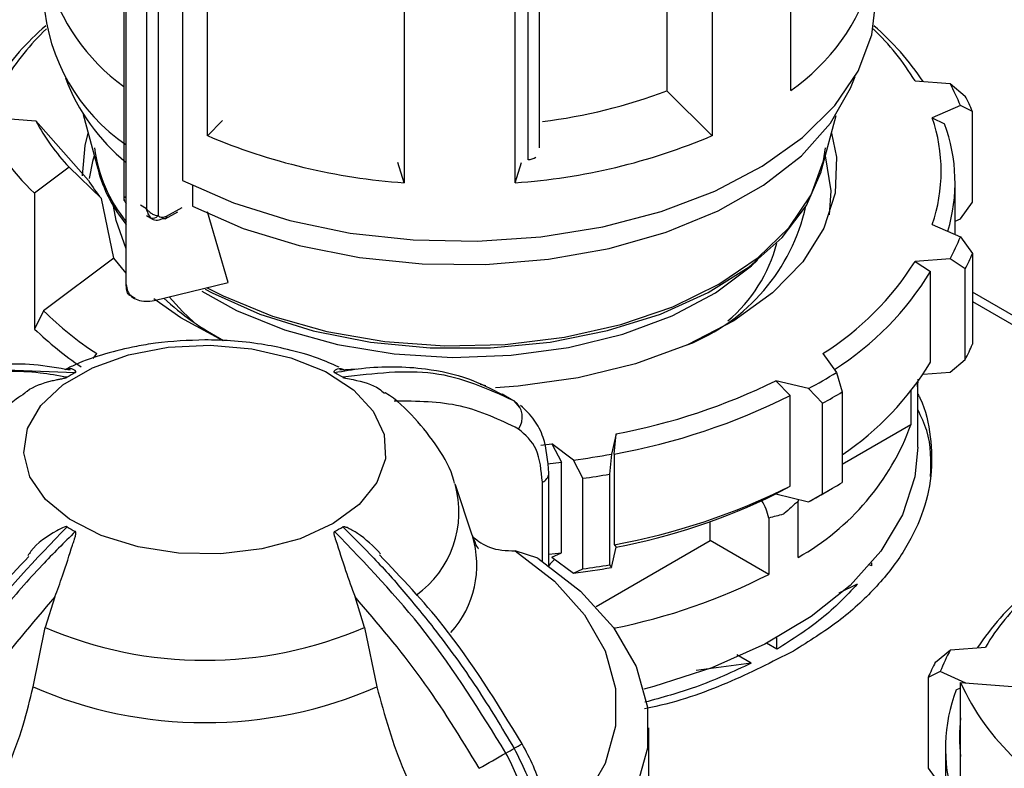
# Model space of a CAD drawing. Units: millimetres. Extents: x 50 to 2082, y 50 to 33210397.
# Drawn here: x 1750 to 1780, y 1088 to 1110 of the extents above; entities that cross this region are included whole.
import ezdxf

# ---------------------------------------------------------------- set-up
doc = ezdxf.new("R2010")
doc.units = ezdxf.units.MM
doc.header["$LTSCALE"] = 5

msp = doc.modelspace()

# ---------------------------------------------------------------- linework, layer by layer
at = {"color": 7, "linetype": 'Continuous', "lineweight": 25}
for p, q in [((1769.648, 1115.423), (1769.648, 1107.938)), ((1773.367, 1107.952), (1773.367, 1115.437)), ((1753.411, 1102.123), (1753.411, 1115.392)), ((1753.335, 1114.732), (1753.335, 1104.64)), ((1753.409, 1104.755), (1753.409, 1114.63)), ((1754.015, 1114.28), (1754.015, 1104.405)), ((1754.366, 1114.278), (1754.366, 1104.19)), ((1755.097, 1114.434), (1755.097, 1105.248)), ((1755.847, 1106.591), (1755.847, 1114.076)), ((1771.01, 1114.076), (1771.01, 1106.591)), ((1765.82, 1106.228), (1765.82, 1112.934)), ((1761.762, 1112.662), (1761.762, 1105.177)), ((1765.095, 1105.177), (1765.095, 1112.662)), ((1765.479, 1105.87), (1765.479, 1112.734)), ((1777.102, 1108.236), (1778.156, 1108.156)), ((1778.156, 1108.156), (1778.609, 1107.781)), ((1771.01, 1106.591), (1769.648, 1107.938)), ((1778.462, 1107.496), (1777.619, 1107.123)), ((1778.825, 1107.317), (1778.462, 1107.496)), ((1749.005, 1107.166), (1750.693, 1107.038)), ((1752.121, 1107.232), (1752.553, 1105.591)), ((1774.304, 1105.591), (1774.728, 1107.202)), ((1777.619, 1107.123), (1777.987, 1106.945)), ((1778.825, 1104.595), (1778.825, 1107.317)), ((1750.693, 1107.038), (1752.276, 1105.243)), ((1756.306, 1107.045), (1755.847, 1106.591)), ((1751.693, 1105.644), (1750.657, 1104.864)), ((1752.665, 1104.701), (1751.693, 1105.644)), ((1761.762, 1105.177), (1761.572, 1105.784)), ((1765.095, 1105.177), (1765.284, 1105.782)), ((1755.399, 1105.097), (1755.399, 1104.473)), ((1778.303, 1103.623), (1778.303, 1105.184)), ((1750.657, 1104.864), (1750.657, 1100.782)), ((1753.409, 1104.755), (1753.411, 1104.753)), ((1753.037, 1102.913), (1752.665, 1104.701)), ((1753.836, 1104.508), (1754.015, 1104.405)), ((1778.462, 1104.094), (1778.825, 1104.595)), ((1754.019, 1104.191), (1754.211, 1104.081)), ((1754.581, 1104.093), (1754.961, 1104.306)), ((1754.621, 1104.173), (1755.086, 1104.433)), ((1756.473, 1102.175), (1755.853, 1104.304)), ((1777.619, 1103.926), (1778.462, 1103.552)), ((1778.303, 1104.024), (1778.462, 1104.094)), ((1778.462, 1103.552), (1778.825, 1103.051)), ((1778.825, 1103.051), (1778.825, 1100.33)), ((1753.037, 1102.913), (1750.93, 1101.328)), ((1753.411, 1102.464), (1753.037, 1102.913)), ((1778.156, 1102.892), (1777.102, 1102.812)), ((1777.102, 1102.812), (1777.562, 1102.507)), ((1778.609, 1102.587), (1778.156, 1102.892)), ((1777.562, 1099.785), (1777.562, 1102.507)), ((1778.609, 1099.865), (1778.609, 1102.587)), ((1754.249, 1101.643), (1756.473, 1102.175)), ((1753.525, 1101.797), (1753.679, 1101.706)), ((1780.391, 1100.989), (1778.825, 1101.894)), ((1778.825, 1101.612), (1780.391, 1100.708)), ((1750.93, 1101.328), (1750.657, 1100.782)), ((1752.421, 1099.901), (1752.523, 1100.044)), ((1774.334, 1100.044), (1774.74, 1099.477)), ((1778.156, 1099.49), (1778.609, 1099.865)), ((1749.265, 1099.581), (1751.881, 1099.474)), ((1760.324, 1099.574), (1759.825, 1099.544)), ((1774.74, 1099.477), (1774.915, 1098.893)), ((1777.344, 1099.429), (1778.156, 1099.49)), ((1773.903, 1098.994), (1772.922, 1099.229)), ((1772.922, 1099.229), (1773.35, 1098.786)), ((1777.184, 1099.272), (1777.179, 1099.042)), ((1777.179, 1099.042), (1777.179, 1099.186)), ((1777.184, 1097.23), (1777.184, 1099.194)), ((1764.213, 1099.075), (1764.044, 1099.119)), ((1774.326, 1098.553), (1773.903, 1098.994)), ((1774.915, 1098.893), (1774.915, 1096.171)), ((1776.979, 1098.921), (1776.979, 1097.906)), ((1765.026, 1098.636), (1764.701, 1098.824)), ((1764.703, 1098.816), (1764.816, 1098.764)), ((1765.235, 1098.422), (1765.06, 1098.623)), ((1773.35, 1096.064), (1773.35, 1098.786)), ((1774.326, 1095.831), (1774.326, 1098.553)), ((1776.979, 1097.906), (1774.915, 1096.715)), ((1768.126, 1097.63), (1767.987, 1097.022)), ((1768.065, 1097.025), (1768.126, 1097.63)), ((1765.862, 1097.297), (1766.197, 1097.332)), ((1766.844, 1096.846), (1766.197, 1097.332)), ((1766.197, 1097.332), (1766.48, 1096.779)), ((1766.059, 1096.732), (1766.48, 1096.779)), ((1766.48, 1094.058), (1766.48, 1096.779)), ((1767.123, 1096.296), (1766.844, 1096.846)), ((1767.987, 1097.022), (1767.928, 1096.42)), ((1768.065, 1097.025), (1768.065, 1094.303)), ((1765.909, 1093.805), (1765.909, 1096.179)), ((1766.104, 1096.452), (1766.104, 1096.462)), ((1766.104, 1093.67), (1766.104, 1096.451)), ((1767.123, 1093.574), (1767.123, 1096.296)), ((1767.928, 1096.42), (1767.928, 1093.699)), ((1763.802, 1094.584), (1763.295, 1096.101)), ((1772.922, 1095.827), (1773.35, 1096.064)), ((1774.331, 1095.83), (1774.626, 1096)), ((1772.922, 1095.827), (1773.903, 1095.592)), ((1773.578, 1095.67), (1773.589, 1095.61)), ((1773.589, 1093.92), (1773.589, 1095.61)), ((1773.903, 1095.592), (1774.326, 1095.831)), ((1772.705, 1095.1), (1772.705, 1093.409)), ((1770.947, 1094.424), (1770.947, 1094.993)), ((1767.52, 1092.446), (1770.947, 1094.424)), ((1772.705, 1093.409), (1770.947, 1094.424)), ((1765.773, 1093.895), (1765.093, 1094.116)), ((1767.987, 1093.62), (1768.126, 1094.228)), ((1768.065, 1094.303), (1768.126, 1094.228)), ((1766.104, 1094.015), (1766.48, 1094.058)), ((1766.197, 1093.93), (1766.48, 1094.058)), ((1766.197, 1093.93), (1766.844, 1093.443)), ((1766.844, 1093.443), (1767.123, 1093.574)), ((1767.928, 1093.699), (1767.987, 1093.62)), ((1775.8, 1093.671), (1775.738, 1093.686)), ((1775.8, 1093.671), (1775.8, 1093.759)), ((1775.366, 1093.115), (1774.814, 1092.846)), ((1751.266, 1092.732), (1750.979, 1091.815)), ((1760.569, 1091.815), (1760.282, 1092.732)), ((1750.612, 1090.029), (1750.979, 1091.815)), ((1760.569, 1091.815), (1760.936, 1090.029)), ((1772.95, 1091.158), (1772.95, 1091.501)), ((1772.95, 1091.158), (1772.638, 1091.339)), ((1778.164, 1091.147), (1779.217, 1091.227)), ((1772.181, 1090.74), (1771.749, 1090.989)), ((1777.711, 1090.773), (1778.164, 1091.147)), ((1772.181, 1090.74), (1770.523, 1090.521)), ((1777.858, 1090.487), (1777.495, 1090.308)), ((1777.495, 1090.308), (1777.495, 1087.586)), ((1778.63, 1090.145), (1777.858, 1090.487)), ((1778.333, 1089.937), (1778.468, 1090.002)), ((1778.468, 1086.415), (1778.468, 1090.158)), ((1778.468, 1090.158), (1780.156, 1090.029)), ((1769.107, 1084.724), (1769.107, 1088.803)), ((1778.016, 1088.175), (1778.016, 1086.614)), ((1777.495, 1087.586), (1777.858, 1087.085))]:
    msp.add_line(p, q, dxfattribs=at)
at = {"color": 7, "linetype": 'Continuous', "lineweight": 25, "flags": 128}
for points in [[(1755.097, 1105.248), (1756.628, 1104.573), (1758.321, 1104.041), (1760.135, 1103.666), (1762.027, 1103.457), (1763.952, 1103.418), (1765.865, 1103.55), (1767.721, 1103.85), (1769.474, 1104.311), (1771.083, 1104.923), (1772.511, 1105.67), (1773.723, 1106.534), (1774.69, 1107.496), (1775.39, 1108.532), (1775.806, 1109.618), (1775.928, 1110.628)], [(1755.401, 1104.472), (1756.924, 1103.806), (1758.609, 1103.288), (1760.414, 1102.928), (1762.295, 1102.738), (1764.205, 1102.721), (1766.095, 1102.878), (1767.918, 1103.205), (1769.63, 1103.694), (1771.187, 1104.332), (1772.55, 1105.104), (1773.686, 1105.99), (1774.566, 1106.969), (1775.167, 1108.015), (1775.303, 1108.373)], [(1752.098, 1105.387), (1752.175, 1106.297), (1752.27, 1106.668)], [(1774.587, 1106.668), (1774.739, 1105.942), (1774.705, 1104.868), (1774.366, 1103.811), (1773.733, 1102.801), (1772.822, 1101.864), (1771.658, 1101.026), (1770.271, 1100.309), (1768.701, 1099.733), (1766.988, 1099.313), (1765.178, 1099.06), (1764.501, 1099.011)], [(1752.449, 1105.986), (1752.4, 1105.816), (1752.301, 1105.303)], [(1755.845, 1102.024), (1756.325, 1101.775), (1757.804, 1101.166), (1759.436, 1100.705), (1761.177, 1100.406), (1762.98, 1100.276), (1764.795, 1100.319), (1766.573, 1100.534), (1768.266, 1100.916), (1769.826, 1101.453), (1771.213, 1102.13), (1772.387, 1102.931), (1773.317, 1103.832), (1773.977, 1104.809), (1774.35, 1105.835), (1774.413, 1106.228)], [(1774.53, 1104.208), (1774.584, 1104.932), (1774.408, 1105.986)], [(1755.782, 1101.98), (1755.989, 1101.867), (1757.424, 1101.224), (1759.023, 1100.726), (1760.743, 1100.387), (1762.535, 1100.216), (1764.352, 1100.217), (1766.143, 1100.391), (1767.861, 1100.733), (1769.457, 1101.233), (1770.889, 1101.879), (1772.118, 1102.651), (1773.11, 1103.53), (1773.837, 1104.491), (1774.281, 1105.508), (1774.304, 1105.591)], [(1753.411, 1103.195), (1753.106, 1104.038), (1753.032, 1104.471)], [(1755.686, 1101.921), (1756.72, 1101.343), (1758.162, 1100.754), (1759.756, 1100.314), (1761.456, 1100.036), (1763.213, 1099.928), (1764.976, 1099.993), (1766.695, 1100.229), (1768.32, 1100.629), (1769.805, 1101.182), (1771.106, 1101.872), (1772.187, 1102.679), (1772.372, 1102.852)], [(1756.323, 1100.427), (1755.055, 1101.116), (1754.242, 1101.693)], [(1755.437, 1100.986), (1755.099, 1101.305), (1754.705, 1101.752)], [(1759.622, 1094.934), (1758.631, 1094.481), (1757.486, 1094.173), (1756.248, 1094.026), (1754.985, 1094.047), (1753.765, 1094.236), (1752.653, 1094.582), (1751.709, 1095.067), (1750.984, 1095.664), (1750.518, 1096.342), (1750.335, 1097.064), (1750.445, 1097.79), (1750.842, 1098.483), (1751.505, 1099.103), (1752.399, 1099.619), (1753.474, 1100.002), (1754.674, 1100.232), (1755.932, 1100.295), (1757.182, 1100.189), (1758.357, 1099.92), (1759.392, 1099.502), (1760.232, 1098.957), (1760.831, 1098.315), (1761.158, 1097.61), (1761.195, 1096.881), (1760.94, 1096.167), (1760.406, 1095.506), (1759.622, 1094.934)], [(1777.184, 1097.23), (1777.098, 1096.34), (1776.728, 1095.202), (1776.076, 1094.108), (1775.155, 1093.08), (1773.985, 1092.14), (1772.591, 1091.309), (1771.002, 1090.603), (1769.252, 1090.038), (1768.956, 1089.961)], [(1765.093, 1094.116), (1766.268, 1093.202), (1767.177, 1092.191), (1767.795, 1091.11), (1768.109, 1089.986), (1768.109, 1088.847), (1767.795, 1087.723), (1767.177, 1086.642), (1766.268, 1085.632), (1766.104, 1085.484)], [(1765.773, 1093.895), (1767.055, 1092.906), (1768.047, 1091.812), (1768.722, 1090.64), (1769.064, 1089.421), (1769.064, 1088.186), (1768.722, 1086.967), (1768.047, 1085.795), (1767.055, 1084.7), (1766.104, 1083.936)]]:
    msp.add_lwpolyline(points, dxfattribs=at)
at = {"color": 7, "linetype": 'Continuous', "lineweight": 25}
for centre, radius, start, end in [((1756.935, 1113.026), 6.124, 195.7219, 234.0008), ((1769.857, 1113.057), 6.195, 304.5117, 344.1681), ((1756.683, 1111.065), 5.771, 184.3486, 235.4651), ((1756.449, 1103.591), 8.338, 130.8757, 146.3006), ((1756.291, 1104.27), 7.645, 133.6772, 148.7547), ((1770.512, 1104.227), 7.714, 31.3132, 46.2549), ((1770.408, 1103.591), 8.338, 33.6994, 49.1243), ((1757.24, 1110.474), 6.052, 200.8073, 230.7562), ((1772.688, 1105.217), 6.208, 21.5392, 28.2577), ((1763.851, 1123.387), 16.501, 277.1689, 290.5672), ((1772.94, 1104.868), 6.374, 22.5952, 27.2017), ((1755.662, 1110.199), 7.315, 204.4952, 226.825), ((1772.964, 1105.524), 4.922, 341.0477, 18.9523), ((1756.454, 1110.115), 6.531, 208.115, 223.2051), ((1773.238, 1105.186), 5.065, 343.1632, 20.3274), ((1763.008, 1123.465), 18.33, 247.0031, 266.1008), ((1763.849, 1123.465), 18.33, 273.8992, 292.9969), ((1756.878, 1106.812), 4.461, 187.5239, 218.9995), ((1765.44, 1106.404), 0.535, 274.0785, 300.8194), ((1756.937, 1106.788), 4.544, 195.2792, 219.1139), ((1757.19, 1108.359), 5.819, 212.3731, 218.947), ((1753.483, 1104.638), 0.109, 210.8414, 228.7158), ((1768.116, 1105.747), 5.85, 291.4491, 347.4003), ((1754.221, 1104.283), 0.172, 246.5221, 327.2149), ((1768.588, 1104.474), 4.498, 309.9307, 345.6768), ((1772.688, 1105.831), 6.208, 331.7423, 338.4608), ((1772.94, 1105.5), 6.374, 332.7983, 337.4048), ((1769.606, 1107.541), 8.863, 302.235, 327.7588), ((1769.841, 1107.194), 9.033, 302.3729, 328.7439), ((1760.345, 1108.02), 8.575, 227.3633, 242.129), ((1758.267, 1108.8), 10.472, 225.5254, 236.7378), ((1758.145, 1108.599), 10.825, 226.2329, 235.7615), ((1772.94, 1102.778), 6.374, 332.7983, 337.4048), ((1769.942, 1104.394), 8.906, 303.949, 328.8377), ((1754.436, 1094.767), 5.355, 118.4857, 121.5089), ((1757.113, 1094.767), 5.355, 58.4911, 61.5143), ((1767.06, 1111.815), 14.533, 298.0923, 301.9023), ((1764.593, 1116.225), 18.928, 280.7587, 296.1075), ((1767.16, 1111.647), 14.927, 298.6914, 301.3032), ((1764.691, 1098.132), 0.614, 324.6897, 53.0468), ((1764.62, 1116.171), 19.454, 280.2013, 296.6649), ((1769.884, 1100.505), 7.556, 299.3592, 339.8817), ((1763.606, 1121.564), 24.929, 277.4637, 280.1223), ((1765.785, 1096.474), 0.32, 292.7859, 355.9188), ((1763.611, 1121.661), 25.607, 277.8818, 279.7043), ((1760.331, 1095.285), 3.073, 305.5695, 15.9491), ((1764.62, 1113.449), 19.454, 280.2013, 296.6649), ((1767.16, 1108.925), 14.927, 298.6914, 301.3032), ((1764.593, 1112.823), 18.928, 280.7587, 296.1075), ((1771.383, 1094.877), 1.341, 9.5514, 33.7273), ((1766.867, 1108.76), 14.93, 298.118, 299.9979), ((1754.436, 1099.404), 5.355, 238.4911, 241.5143), ((1757.113, 1099.404), 5.355, 298.4857, 301.5089), ((1760.942, 1093.683), 2.999, 317.6974, 17.1817), ((1763.606, 1118.161), 24.929, 277.4637, 280.1223), ((1763.611, 1118.939), 25.607, 277.8818, 279.7043), ((1764.621, 1109.195), 17.735, 281.1747, 297.1172), ((1785.912, 1086.583), 8.338, 130.8757, 146.3006), ((1785.753, 1087.262), 7.645, 133.6772, 148.7547), ((1755.774, 1102.969), 12.141, 246.7383, 293.2617), ((1783.632, 1088.208), 6.208, 151.7423, 158.4608), ((1783.379, 1087.859), 6.374, 152.7983, 157.4048), ((1755.774, 1101.891), 12.936, 246.4814, 293.5186), ((1785.125, 1093.19), 7.315, 204.4952, 226.825), ((1783.082, 1088.178), 5.065, 159.6726, 196.8368), ((1783.267, 1088.516), 4.834, 173.0772, 186.9228), ((1758.654, 1099.43), 12.943, 299.667, 300.8915), ((1697.828, 1204.086), 133.991, 299.60093, 299.99607), ((1758.829, 1098.695), 12.22, 299.335, 300.6596)]:
    msp.add_arc(centre, radius, start, end, dxfattribs=at)
for points, knots in [([(1753.336, 1104.737), (1753.336, 1104.737), (1753.331, 1104.735), (1753.354, 1104.738), (1753.39, 1104.749), (1753.409, 1104.755)], [0, 0, 0, 0, 0.024733, 0.506305, 1, 1, 1, 1]), ([(1753.335, 1104.736), (1753.336, 1104.728), (1753.336, 1104.71), (1753.344, 1104.669), (1753.362, 1104.619), (1753.386, 1104.586), (1753.398, 1104.569)], [0, 0, 0, 0, 0.216809, 0.450801, 0.712484, 1, 1, 1, 1]), ([(1753.406, 1104.744), (1753.385, 1104.742), (1753.342, 1104.739), (1753.338, 1104.738), (1753.336, 1104.737)], [0, 0, 0, 0, 0.481799, 1, 1, 1, 1]), ([(1754.015, 1104.405), (1754.015, 1104.405), (1754.015, 1104.405), (1754.016, 1104.404), (1754.019, 1104.4), (1754.04, 1104.369), (1754.09, 1104.312), (1754.18, 1104.244), (1754.282, 1104.197), (1754.339, 1104.192), (1754.366, 1104.19)], [0, 0, 0, 0, 0.000278, 0.002478, 0.008601, 0.03179, 0.243635, 0.489168, 0.759861, 1, 1, 1, 1]), ([(1754.153, 1104.125), (1754.126, 1104.16), (1754.084, 1104.213), (1754.042, 1104.31), (1754.025, 1104.364), (1754.018, 1104.393), (1754.016, 1104.401), (1754.015, 1104.404), (1754.015, 1104.405)], [0, 0, 0, 0, 0.487284, 0.742453, 0.926971, 0.977423, 0.992193, 1, 1, 1, 1]), ([(1754.366, 1104.19), (1754.384, 1104.175), (1754.42, 1104.144), (1754.507, 1104.13), (1754.578, 1104.157), (1754.621, 1104.173)], [0, 0, 0, 0, 0.284844, 0.571169, 1, 1, 1, 1]), ([(1754.621, 1104.173), (1754.62, 1104.163), (1754.619, 1104.143), (1754.61, 1104.12), (1754.596, 1104.103), (1754.575, 1104.089), (1754.544, 1104.085), (1754.516, 1104.098), (1754.503, 1104.104)], [0, 0, 0, 0, 0.144487, 0.283475, 0.416963, 0.544948, 0.783354, 1, 1, 1, 1]), ([(1753.411, 1102.123), (1753.419, 1102.053), (1753.436, 1101.912), (1753.563, 1101.749), (1753.753, 1101.642), (1753.991, 1101.599), (1754.165, 1101.629), (1754.249, 1101.643)], [0, 0, 0, 0, 0.19369, 0.387165, 0.586556, 0.800439, 1, 1, 1, 1]), ([(1753.517, 1101.786), (1753.493, 1101.806), (1753.442, 1101.846), (1753.414, 1101.988), (1753.412, 1102.093), (1753.411, 1102.123)], [0, 0, 0, 0, 0.410881, 0.831884, 1, 1, 1, 1]), ([(1755.774, 1100.456), (1755.277, 1100.437), (1754.582, 1100.411), (1753.587, 1100.243), (1752.774, 1100.04), (1752.053, 1099.803), (1751.67, 1099.607), (1751.568, 1099.555)], [0, 0, 0, 0, 0.335807, 0.469096, 0.689923, 0.917249, 1, 1, 1, 1]), ([(1759.803, 1099.633), (1759.598, 1099.725), (1759.104, 1099.946), (1758.315, 1100.165), (1757.431, 1100.341), (1756.6, 1100.439), (1756.031, 1100.45), (1755.774, 1100.456)], [0, 0, 0, 0, 0.168396, 0.405243, 0.596063, 0.818076, 1, 1, 1, 1]), ([(1751.728, 1099.544), (1750.992, 1099.677), (1750.163, 1099.826), (1749.465, 1099.63), (1749.387, 1099.609)], [0, 0, 0, 0, 0.888467, 1, 1, 1, 1]), ([(1751.637, 1099.332), (1751.364, 1099.379), (1750.757, 1099.483), (1749.841, 1099.526), (1748.755, 1099.452), (1747.605, 1099.195), (1746.855, 1098.81), (1746.488, 1098.623)], [0, 0, 0, 0, 0.142037, 0.315456, 0.493979, 0.752761, 1, 1, 1, 1]), ([(1751.881, 1099.474), (1751.885, 1099.476), (1751.893, 1099.481), (1751.902, 1099.493), (1751.895, 1099.526), (1751.776, 1099.61), (1751.659, 1099.582), (1751.566, 1099.561)], [0, 0, 0, 0, 0.012664, 0.029665, 0.07363, 0.268115, 1, 1, 1, 1]), ([(1759.984, 1099.54), (1759.905, 1099.573), (1759.808, 1099.612), (1759.707, 1099.56), (1759.676, 1099.539), (1759.658, 1099.521), (1759.649, 1099.506), (1759.647, 1099.493), (1759.654, 1099.483), (1759.661, 1099.477), (1759.666, 1099.474), (1759.667, 1099.474)], [0, 0, 0, 0, 0.611074, 0.743832, 0.831859, 0.89011, 0.929019, 0.968391, 0.983969, 0.996521, 1, 1, 1, 1]), ([(1759.667, 1099.474), (1759.94, 1099.52), (1760.546, 1099.624), (1761.462, 1099.667), (1762.548, 1099.592), (1763.658, 1099.348), (1764.373, 1098.984), (1764.703, 1098.816)], [0, 0, 0, 0, 0.145643, 0.323465, 0.50652, 0.771872, 1, 1, 1, 1]), ([(1765.06, 1098.623), (1764.283, 1098.976), (1762.754, 1099.671), (1760.849, 1099.444), (1759.912, 1099.332)], [0, 0, 0, 0, 0.5080908, 1, 1, 1, 1]), ([(1750.363, 1098.854), (1750.387, 1098.876), (1750.58, 1099.049), (1750.956, 1099.177), (1751.322, 1099.261), (1751.427, 1099.281), (1751.498, 1099.295), (1751.553, 1099.306), (1751.591, 1099.315), (1751.619, 1099.324), (1751.631, 1099.329), (1751.636, 1099.332), (1751.637, 1099.332)], [0, 0, 0, 0, 0.085413, 0.697735, 0.800911, 0.869324, 0.914596, 0.944834, 0.975432, 0.987538, 0.997293, 1, 1, 1, 1]), ([(1759.912, 1099.332), (1759.916, 1099.33), (1759.925, 1099.325), (1759.956, 1099.315), (1760.06, 1099.291), (1760.441, 1099.225), (1760.891, 1099.091), (1761.116, 1098.896), (1761.169, 1098.85)], [0, 0, 0, 0, 0.00984, 0.023051, 0.057212, 0.208332, 0.814512, 1, 1, 1, 1]), ([(1750.366, 1098.85), (1750.279, 1098.793), (1749.897, 1098.542), (1749.321, 1097.973), (1748.704, 1097.129), (1748.343, 1096.478), (1748.261, 1096.109), (1748.255, 1096.084)], [0, 0, 0, 0, 0.086992, 0.382744, 0.680115, 0.9785, 1, 1, 1, 1]), ([(1763.27, 1096.146), (1763.263, 1096.175), (1763.175, 1096.56), (1762.778, 1097.242), (1762.087, 1098.124), (1761.525, 1098.663), (1761.184, 1098.868), (1761.182, 1098.87)], [0, 0, 0, 0, 0.025989, 0.339025, 0.662981, 0.997679, 1, 1, 1, 1]), ([(1765.192, 1097.777), (1764.63, 1098.05), (1763.505, 1098.596), (1762.142, 1098.61), (1761.461, 1098.617)], [0, 0, 0, 0, 0.5, 1, 1, 1, 1]), ([(1777.184, 1098.826), (1777.205, 1098.788), (1777.429, 1098.374), (1777.586, 1097.545), (1777.626, 1096.366), (1777.342, 1095.193), (1776.777, 1094.056), (1775.929, 1092.98), (1774.837, 1091.976), (1773.913, 1091.397), (1773.452, 1091.107)], [0, 0, 0, 0, 0.01438, 0.155183, 0.295986, 0.436788, 0.577591, 0.718394, 0.859197, 1, 1, 1, 1]), ([(1766.104, 1096.451), (1766.072, 1096.822), (1766.022, 1097.406), (1765.68, 1098.083), (1765.399, 1098.348), (1765.254, 1098.485)], [0, 0, 0, 0, 0.4551248, 0.7169548, 1, 1, 1, 1]), ([(1777.569, 1096.355), (1777.582, 1096.817), (1777.6, 1097.498), (1777.285, 1098.151), (1777.184, 1098.361)], [0, 0, 0, 0, 0.678185, 1, 1, 1, 1]), ([(1765.909, 1096.179), (1765.875, 1096.536), (1765.808, 1097.25), (1765.398, 1097.601), (1765.192, 1097.777)], [0, 0, 0, 0, 0.500075, 1, 1, 1, 1]), ([(1773.589, 1095.61), (1773.451, 1095.485), (1773.309, 1095.355), (1773.162, 1095.228), (1773.157, 1095.224)], [0, 0, 0, 0, 0.96674, 1, 1, 1, 1]), ([(1773.157, 1095.224), (1773.152, 1095.222), (1773.005, 1095.179), (1772.852, 1095.139), (1772.705, 1095.1)], [0, 0, 0, 0, 0.0332601, 1, 1, 1, 1]), ([(1746.488, 1088.183), (1747.265, 1089.434), (1748.794, 1091.894), (1750.699, 1093.867), (1751.637, 1094.838)], [0, 0, 0, 0, 0.508091, 1, 1, 1, 1]), ([(1751.637, 1094.838), (1751.632, 1094.84), (1751.623, 1094.844), (1751.592, 1094.844), (1751.488, 1094.813), (1751.108, 1094.599), (1750.691, 1094.337), (1750.486, 1094.015), (1750.458, 1093.97)], [0, 0, 0, 0, 0.010783, 0.025258, 0.062692, 0.228286, 0.892524, 1, 1, 1, 1]), ([(1761.052, 1094.03), (1760.833, 1094.25), (1760.573, 1094.511), (1760.226, 1094.72), (1760.121, 1094.777), (1760.05, 1094.811), (1759.996, 1094.832), (1759.957, 1094.843), (1759.929, 1094.844), (1759.917, 1094.841), (1759.913, 1094.839), (1759.912, 1094.838)], [0, 0, 0, 0, 0.651024, 0.770146, 0.849131, 0.901399, 0.93631, 0.97164, 0.985618, 0.996881, 1, 1, 1, 1]), ([(1759.912, 1094.838), (1760.185, 1094.57), (1760.791, 1093.973), (1761.707, 1092.959), (1762.793, 1091.63), (1763.943, 1090.045), (1764.694, 1088.795), (1765.06, 1088.183)], [0, 0, 0, 0, 0.142037, 0.315456, 0.493979, 0.752761, 1, 1, 1, 1]), ([(1751.881, 1094.697), (1751.546, 1094.365), (1750.779, 1093.606), (1749.546, 1092.186), (1748.117, 1090.324), (1747.219, 1088.844), (1746.733, 1088.042)], [0, 0, 0, 0, 0.17484, 0.399809, 0.674876, 1, 1, 1, 1]), ([(1751.266, 1092.732), (1751.345, 1092.943), (1751.541, 1093.471), (1751.718, 1094.054), (1751.841, 1094.42), (1751.873, 1094.519), (1751.89, 1094.585), (1751.9, 1094.632), (1751.901, 1094.664), (1751.894, 1094.685), (1751.887, 1094.693), (1751.882, 1094.696), (1751.881, 1094.697)], [0, 0, 0, 0, 0.308821, 0.771594, 0.849559, 0.901255, 0.935465, 0.958314, 0.981437, 0.990585, 0.997957, 1, 1, 1, 1]), ([(1759.667, 1094.697), (1759.663, 1094.694), (1759.655, 1094.688), (1759.647, 1094.665), (1759.653, 1094.577), (1759.779, 1094.218), (1759.974, 1093.577), (1760.185, 1092.997), (1760.282, 1092.732)], [0, 0, 0, 0, 0.007426, 0.017395, 0.043174, 0.157214, 0.614656, 1, 1, 1, 1]), ([(1764.816, 1088.042), (1764.039, 1089.292), (1762.51, 1091.753), (1760.604, 1093.726), (1759.667, 1094.697)], [0, 0, 0, 0, 0.508091, 1, 1, 1, 1]), ([(1763.985, 1094.187), (1763.989, 1094.183), (1764.004, 1094.165), (1763.914, 1094.286), (1763.837, 1094.497), (1763.799, 1094.602)], [0, 0, 0, 0, 0.139279, 0.567179, 1, 1, 1, 1]), ([(1763.828, 1094.528), (1763.984, 1094.411), (1764.341, 1094.144), (1764.822, 1094.126), (1765.093, 1094.116)], [0, 0, 0, 0, 0.436766, 1, 1, 1, 1]), ([(1750.489, 1093.947), (1749.847, 1093.274), (1748.265, 1091.615), (1747, 1089.55), (1746.249, 1088.323)], [0, 0, 0, 0, 0.405791, 1, 1, 1, 1]), ([(1765.299, 1088.323), (1764.547, 1089.55), (1763.271, 1091.633), (1761.674, 1093.305), (1761.017, 1093.993)], [0, 0, 0, 0, 0.588895, 1, 1, 1, 1]), ([(1766.283, 1093.865), (1766.221, 1093.807), (1766.145, 1093.735), (1766.084, 1093.644), (1766.073, 1093.628)], [0, 0, 0, 0, 0.82448, 1, 1, 1, 1]), ([(1751.266, 1092.732), (1750.585, 1091.939), (1749.223, 1090.352), (1748.098, 1088.507), (1747.534, 1087.583)], [0, 0, 0, 0, 0.499398, 1, 1, 1, 1]), ([(1764.014, 1087.583), (1763.451, 1088.506), (1762.326, 1090.351), (1760.963, 1091.938), (1760.282, 1092.732)], [0, 0, 0, 0, 0.5, 1, 1, 1, 1]), ([(1773.452, 1091.107), (1772.8, 1090.776), (1771.496, 1090.113), (1769.929, 1089.556), (1769.039, 1089.386), (1768.975, 1089.374)], [0, 0, 0, 0, 0.481409, 0.962817, 1, 1, 1, 1]), ([(1772.181, 1090.74), (1771.637, 1090.486), (1770.649, 1090.025), (1769.503, 1089.709), (1768.986, 1089.567)], [0, 0, 0, 0, 0.549652, 1, 1, 1, 1]), ([(1747.633, 1084.037), (1748.192, 1084.78), (1749.308, 1086.267), (1750.226, 1088.421), (1750.52, 1089.647), (1750.612, 1090.029)], [0, 0, 0, 0, 0.407822, 0.815668, 1, 1, 1, 1]), ([(1760.936, 1090.029), (1761.172, 1089.175), (1761.644, 1087.468), (1762.821, 1085.405), (1763.652, 1084.365), (1763.915, 1084.037)], [0, 0, 0, 0, 0.406475, 0.812895, 1, 1, 1, 1]), ([(1766.104, 1085.567), (1766.093, 1085.788), (1766.073, 1086.23), (1765.907, 1086.939), (1765.657, 1087.649), (1765.418, 1088.099), (1765.299, 1088.323)], [0, 0, 0, 0, 0.252077, 0.502806, 0.752131, 1, 1, 1, 1]), ([(1765.667, 1085.155), (1765.655, 1085.392), (1765.631, 1085.859), (1765.404, 1086.846), (1765.049, 1087.568), (1764.816, 1088.042)], [0, 0, 0, 0, 0.260153, 0.513905, 1, 1, 1, 1]), ([(1765.06, 1088.183), (1765.294, 1087.71), (1765.65, 1086.988), (1765.878, 1086.001), (1765.902, 1085.534), (1765.914, 1085.298)], [0, 0, 0, 0, 0.486092, 0.739845, 1, 1, 1, 1])]:
    msp.add_open_spline(points, degree=3, knots=knots, dxfattribs=at)
for points in [[(1754.153, 1104.125), (1754.175, 1104.107), (1754.218, 1104.069), (1754.304, 1104.05), (1754.4, 1104.058), (1754.468, 1104.089), (1754.503, 1104.104)], [(1775.366, 1093.115), (1775.03, 1092.761), (1774.358, 1092.054), (1773.42, 1091.457), (1772.95, 1091.158)]]:
    msp.add_open_spline(points, degree=3, dxfattribs=at)

doc.saveas('drawing.dxf')
